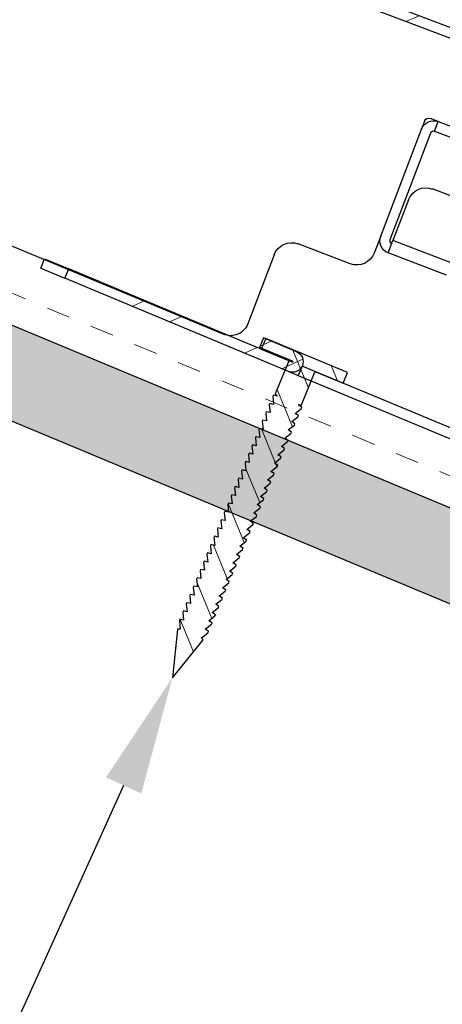
# Model space of a CAD drawing. Units: inches. Extents: x -65 to 246, y -916 to -303.
# Drawn here: x 109 to 111, y -903 to -899 of the extents above; entities that cross this region are included whole.
import ezdxf
from ezdxf import colors
from ezdxf.entities.mleader import LeaderData, LeaderLine
from ezdxf.math import Vec2, Vec3

# ---------------------------------------------------------------- set-up
doc = ezdxf.new("R2010")
doc.units = ezdxf.units.IN
doc.header["$MEASUREMENT"] = 0
doc.linetypes.add('DASHED', pattern=[0.75, 0.5, -0.25])
doc.layers.get('0').update_dxf_attribs({"color": 9})
for name, color, linetype in [('GENERAL CONSTRUCTION LIGHT', 251, 'Continuous'), ('TESLA Fasteners (Ring Shank Nail)', 253, 'Continuous'), ('TESLA Metal Tile (Long)', 9, 'Continuous'), ('TEXT', 4, 'Continuous')]:
    doc.layers.add(name, color=color, linetype=linetype)
doc.layers.add('TESLA Underlayment', color=4, linetype='DASHED', lineweight=20)
doc.styles.add('SLDTEXTSTYLE0', font='TXT', dxfattribs={"width": 0.75})
pattern_1 = [(339.7383, (72.63574, 73.60005), (0.1298656, 0.3517953), []), (339.7383, (72.7097, 73.4395), (0.1298656, 0.3517953), [])]

# ---------------------------------------------------------------- blocks, each defined once
blk = doc.blocks.new('Metal Tile_Long')
at = {"layer": 'TESLA Metal Tile (Long)', "linetype": 'Continuous', "lineweight": 18}
h = blk.add_hatch(dxfattribs=at)
h.set_pattern_fill('ANSI32', color=256, angle=-65.2617, style=0)
h.set_pattern_definition(pattern_1)
edge = h.paths.add_edge_path(flags=0)
edge.add_arc((93.4174, 45.0916), 0.1575, -65.2617, -20.2617)
edge.add_line((93.5651, 45.0371), (93.6115, 45.1628))
edge.add_arc((93.7592, 45.1083), 0.1575, 114.7383, 159.7383, ccw=False)
edge.add_line((93.6933, 45.2513), (93.8218, 45.3105))
edge.add_line((93.8218, 45.3105), (93.8037, 45.3498))
edge.add_line((93.8037, 45.3498), (93.6752, 45.2906))
edge.add_arc((93.7592, 45.1083), 0.2008, 114.7383, 159.7383)
edge.add_line((93.5709, 45.1778), (93.5245, 45.0521))
edge.add_arc((93.4174, 45.0916), 0.1142, -65.2617, -20.2617, ccw=False)
edge.add_line((93.4651, 44.9879), (92.7741, 44.6695))
edge.add_arc((92.7692, 44.6803), 0.0118, 264.7383, 294.7383, ccw=False)
edge.add_line((92.7681, 44.6685), (92.3155, 44.7102))
edge.add_arc((92.3104, 44.6553), 0.0551, 84.7383, 114.7383)
edge.add_line((92.2874, 44.7054), (91.9827, 44.565))
edge.add_arc((91.9778, 44.5757), 0.0118, 204.7383, 294.7383, ccw=False)
edge.add_line((91.9671, 44.5708), (91.9308, 44.6494))
edge.add_arc((91.9416, 44.6544), 0.0118, 114.7383, 204.7383, ccw=False)
edge.add_line((91.9366, 44.6651), (106.7972, 51.5123))
edge.add_arc((106.8944, 51.3013), 0.2323, 24.7383, 114.7383, ccw=False)
edge.add_line((107.1054, 51.3985), (107.1713, 51.2555))
edge.add_arc((107.1606, 51.2506), 0.0118, -65.2617, 24.7383, ccw=False)
edge.add_line((107.1655, 51.2398), (106.1536, 50.7736))
edge.add_line((106.1536, 50.7736), (106.1717, 50.7342))
edge.add_line((106.1717, 50.7342), (107.1836, 51.2005))
edge.add_arc((107.1606, 51.2506), 0.0551, -65.2617, 24.7383)
edge.add_line((107.2106, 51.2736), (107.1447, 51.4166))
edge.add_arc((106.8944, 51.3013), 0.2756, 24.7383, 114.7383)
edge.add_line((106.7791, 51.5516), (105.6096, 51.0128))
edge.add_line((105.6096, 51.0128), (105.6105, 51.011))
edge.add_line((105.6105, 51.011), (105.6054, 51.0087))
edge.add_line((105.6054, 51.0087), (105.6046, 51.0104))
edge.add_line((105.6046, 51.0104), (91.9185, 44.7044))
edge.add_arc((91.9416, 44.6544), 0.0551, 114.7383, 204.7383)
edge.add_line((91.8915, 44.6313), (91.9277, 44.5527))
edge.add_arc((91.9778, 44.5757), 0.0551, 204.7383, 294.7383)
edge.add_line((92.0009, 44.5257), (92.3055, 44.666))
edge.add_arc((92.3104, 44.6553), 0.0118, 84.7383, 114.7383, ccw=False)
edge.add_line((92.3115, 44.6671), (92.7641, 44.6254))
edge.add_arc((92.7692, 44.6803), 0.0551, 264.7383, 294.7383)
edge.add_line((92.7922, 44.6302), (93.4833, 44.9486))
h = blk.add_hatch(dxfattribs=at)
h.set_pattern_fill('ANSI32', color=256, angle=-65.2617, style=0)
h.set_pattern_definition(pattern_1)
edge = h.paths.add_edge_path(flags=0)
edge.add_line((108.0619, 50.9323), (108.0425, 50.9711))
edge.add_line((108.0425, 50.9711), (107.9069, 50.9034))
edge.add_arc((107.9271, 50.8629), 0.0453, 116.5081, 296.5081)
edge.add_line((107.9473, 50.8224), (108.8645, 51.2798))
edge.add_line((108.8645, 51.2798), (108.8452, 51.3186))
edge.add_line((108.8452, 51.3186), (107.928, 50.8611))
edge.add_arc((107.9271, 50.8629), 0.00197, -243.4919, -63.4919, ccw=False)
edge.add_line((107.9262, 50.8647), (108.0619, 50.9323))
h = blk.add_hatch(dxfattribs=at)
h.set_pattern_fill('ANSI32', color=256, angle=-65.2617, style=0)
h.set_pattern_definition(pattern_1)
edge = h.paths.add_edge_path(flags=0)
edge.add_line((94.4242, 45.3821), (94.7207, 45.5188))
edge.add_line((94.7207, 45.5188), (94.7026, 45.5581))
edge.add_line((94.7026, 45.5581), (94.406, 45.4215))
edge.add_arc((94.3583, 45.5252), 0.1142, 249.7383, 294.7383, ccw=False)
edge.add_line((94.3187, 45.4181), (94.193, 45.4645))
edge.add_arc((94.1235, 45.2761), 0.2008, 69.7383, 114.7383)
edge.add_line((94.0395, 45.4585), (93.911, 45.3993))
edge.add_line((93.911, 45.3993), (93.9291, 45.3599))
edge.add_line((93.9291, 45.3599), (94.0576, 45.4191))
edge.add_arc((94.1235, 45.2761), 0.1575, 69.7383, 114.7383, ccw=False)
edge.add_line((94.178, 45.4238), (94.3037, 45.3774))
edge.add_arc((94.3583, 45.5252), 0.1575, 249.7383, 294.7383)
at = {"layer": 'TESLA Metal Tile (Long)', "linetype": 'Continuous', "lineweight": 25}
for p, q in [((91.9366, 44.6651), (106.7972, 51.5123)), ((108.9444, 51.3681), (108.8452, 51.3186)), ((108.9637, 51.3293), (108.8645, 51.2798)), ((108.9637, 51.3293), (108.9444, 51.3681)), ((107.928, 50.8611), (108.8452, 51.3186)), ((108.8645, 51.2798), (108.8452, 51.3186)), ((107.9473, 50.8224), (108.8645, 51.2798)), ((91.9185, 44.7044), (105.6046, 51.0104)), ((107.9069, 50.9034), (108.0425, 50.9711)), ((108.0425, 50.9711), (108.0619, 50.9323)), ((107.9262, 50.8647), (108.0619, 50.9323)), ((106.4527, 50.1253), (107.8875, 50.8409)), ((107.8875, 50.8409), (107.8875, 50.841)), ((107.8875, 50.8409), (107.9068, 50.8022)), ((107.9068, 50.8022), (106.472, 50.0866)), ((107.9473, 50.8224), (107.9068, 50.8022)), ((94.7026, 45.5581), (94.406, 45.4215)), ((94.7026, 45.5581), (94.7348, 45.5729)), ((94.7207, 45.5188), (94.7026, 45.5581)), ((94.7609, 45.5633), (94.7757, 45.5311)), ((94.7696, 45.5413), (94.7708, 45.5418)), ((95.6715, 44.7217), (97.3577, 45.5627)), ((94.7207, 45.5188), (94.4242, 45.3821)), ((94.939, 45.0732), (94.7364, 45.513)), ((94.9784, 45.0913), (94.7757, 45.5311)), ((94.6499, 45.2304), (94.7464, 45.2749)), ((94.8509, 45.2363), (94.9283, 45.0682)), ((94.9784, 45.0913), (95.0106, 45.0213)), ((95.1151, 44.9828), (95.3296, 45.0816)), ((94.6887, 44.9578), (94.9283, 45.0682)), ((94.9514, 45.0182), (94.9283, 45.0682)), ((95.4341, 45.043), (95.5648, 44.7592)), ((94.7118, 44.9078), (94.9514, 45.0182))]:
    blk.add_line(p, q, dxfattribs=at)
for centre, radius, start, end in [((107.9271, 50.8629), 0.0453, 116.5081, 296.5081), ((107.9271, 50.8629), 0.00197, 116.5081, 296.5081), ((94.7257, 45.508), 0.0551, 24.7383, 114.7383), ((94.743, 45.5551), 0.0197, 24.7383, 114.7383), ((94.7257, 45.508), 0.0118, 24.7383, 114.7383), ((94.7794, 45.2033), 0.0787, 24.7383, 114.7383), ((94.9283, 45.0682), 0.0551, 294.7383, 24.7383), ((95.3626, 45.0101), 0.0787, 24.7383, 114.7383), ((94.9283, 45.0682), 0.0118, 294.7383, 24.7383), ((95.0821, 45.0543), 0.0787, 204.7383, 294.7383), ((95.6364, 44.7922), 0.0787, 204.7383, 296.5081)]:
    blk.add_arc(centre, radius, start, end, dxfattribs=at)
blk = doc.blocks.new('Ring Shank Nail 1.25 IN')
at = {"layer": 'TESLA Fasteners (Ring Shank Nail)', "linetype": 'Continuous', "lineweight": 18}
h = blk.add_hatch(dxfattribs=at)
h.set_pattern_fill('ANSI31', color=256, style=0)
h.set_pattern_definition([(45, (62.82172, -53.01558), (-0.0883883, 0.0883883), [])])
edge = h.paths.add_edge_path(flags=0)
edge.add_line((68.3087, -50.8893), (68.3066, -50.8893))
edge.add_line((68.3066, -50.8893), (68.2979, -50.8934))
edge.add_line((68.2979, -50.8934), (68.3565, -51.0915))
edge.add_line((68.3565, -51.0915), (68.4151, -50.8934))
edge.add_line((68.4151, -50.8934), (68.4065, -50.8893))
edge.add_line((68.4065, -50.8893), (68.4043, -50.8893))
edge.add_line((68.4043, -50.8893), (68.4223, -50.8568))
edge.add_line((68.4223, -50.8568), (68.4223, -50.8509))
edge.add_line((68.4223, -50.8509), (68.4062, -50.848))
edge.add_line((68.4062, -50.848), (68.4223, -50.8187))
edge.add_line((68.4223, -50.8187), (68.4223, -50.8128))
edge.add_line((68.4223, -50.8128), (68.4062, -50.81))
edge.add_line((68.4062, -50.81), (68.4223, -50.7807))
edge.add_line((68.4223, -50.7807), (68.4223, -50.7748))
edge.add_line((68.4223, -50.7748), (68.4062, -50.7719))
edge.add_line((68.4062, -50.7719), (68.4223, -50.7426))
edge.add_line((68.4223, -50.7426), (68.4223, -50.7367))
edge.add_line((68.4223, -50.7367), (68.4062, -50.7339))
edge.add_line((68.4062, -50.7339), (68.4223, -50.7046))
edge.add_line((68.4223, -50.7046), (68.4223, -50.6987))
edge.add_line((68.4223, -50.6987), (68.4062, -50.6958))
edge.add_line((68.4062, -50.6958), (68.4223, -50.6665))
edge.add_line((68.4223, -50.6665), (68.4223, -50.6606))
edge.add_line((68.4223, -50.6606), (68.4062, -50.6578))
edge.add_line((68.4062, -50.6578), (68.4223, -50.6285))
edge.add_line((68.4223, -50.6285), (68.4223, -50.6226))
edge.add_line((68.4223, -50.6226), (68.4062, -50.6197))
edge.add_line((68.4062, -50.6197), (68.4223, -50.5904))
edge.add_line((68.4223, -50.5904), (68.4223, -50.5845))
edge.add_line((68.4223, -50.5845), (68.4062, -50.5817))
edge.add_line((68.4062, -50.5817), (68.4223, -50.5524))
edge.add_line((68.4223, -50.5524), (68.4223, -50.5465))
edge.add_line((68.4223, -50.5465), (68.4062, -50.5436))
edge.add_line((68.4062, -50.5436), (68.4223, -50.5143))
edge.add_line((68.4223, -50.5143), (68.4223, -50.5084))
edge.add_line((68.4223, -50.5084), (68.4062, -50.5056))
edge.add_line((68.4062, -50.5056), (68.4223, -50.4763))
edge.add_line((68.4223, -50.4763), (68.4223, -50.4704))
edge.add_line((68.4223, -50.4704), (68.4062, -50.4675))
edge.add_line((68.4062, -50.4675), (68.4223, -50.4382))
edge.add_line((68.4223, -50.4382), (68.4223, -50.4323))
edge.add_line((68.4223, -50.4323), (68.4062, -50.4295))
edge.add_line((68.4062, -50.4295), (68.4223, -50.4002))
edge.add_line((68.4223, -50.4002), (68.4223, -50.3943))
edge.add_line((68.4223, -50.3943), (68.4062, -50.3915))
edge.add_line((68.4062, -50.3915), (68.4223, -50.3622))
edge.add_line((68.4223, -50.3622), (68.4223, -50.3563))
edge.add_line((68.4223, -50.3563), (68.4062, -50.3534))
edge.add_line((68.4062, -50.3534), (68.4223, -50.3241))
edge.add_line((68.4223, -50.3241), (68.4223, -50.3182))
edge.add_line((68.4223, -50.3182), (68.4062, -50.3154))
edge.add_line((68.4062, -50.3154), (68.4223, -50.2861))
edge.add_line((68.4223, -50.2861), (68.4223, -50.2802))
edge.add_line((68.4223, -50.2802), (68.4062, -50.2773))
edge.add_line((68.4062, -50.2773), (68.4223, -50.248))
edge.add_line((68.4223, -50.248), (68.4223, -50.2421))
edge.add_line((68.4223, -50.2421), (68.4062, -50.2393))
edge.add_line((68.4062, -50.2393), (68.4223, -50.21))
edge.add_line((68.4223, -50.21), (68.4223, -50.2041))
edge.add_line((68.4223, -50.2041), (68.4062, -50.2012))
edge.add_line((68.4062, -50.2012), (68.4223, -50.1719))
edge.add_line((68.4223, -50.1719), (68.4223, -50.166))
edge.add_line((68.4223, -50.166), (68.4062, -50.1632))
edge.add_line((68.4062, -50.1632), (68.4223, -50.1339))
edge.add_line((68.4223, -50.1339), (68.4223, -50.128))
edge.add_line((68.4223, -50.128), (68.4062, -50.1251))
edge.add_line((68.4062, -50.1251), (68.4223, -50.0958))
edge.add_line((68.4223, -50.0958), (68.4223, -50.0899))
edge.add_line((68.4223, -50.0899), (68.4062, -50.0871))
edge.add_line((68.4062, -50.0871), (68.4223, -50.0578))
edge.add_line((68.4223, -50.0578), (68.4223, -50.0519))
edge.add_line((68.4223, -50.0519), (68.4062, -50.049))
edge.add_line((68.4062, -50.049), (68.4223, -50.0197))
edge.add_line((68.4223, -50.0197), (68.4223, -50.0138))
edge.add_line((68.4223, -50.0138), (68.4062, -50.011))
edge.add_line((68.4062, -50.011), (68.4223, -49.9817))
edge.add_line((68.4223, -49.9817), (68.4223, -49.9758))
edge.add_line((68.4223, -49.9758), (68.4062, -49.9729))
edge.add_line((68.4062, -49.9729), (68.4223, -49.9436))
edge.add_line((68.4223, -49.9436), (68.4223, -49.9377))
edge.add_line((68.4223, -49.9377), (68.4062, -49.9349))
edge.add_line((68.4062, -49.9349), (68.4223, -49.9056))
edge.add_line((68.4223, -49.9056), (68.4223, -49.8997))
edge.add_line((68.4223, -49.8997), (68.4062, -49.8968))
edge.add_line((68.4062, -49.8968), (68.4223, -49.8675))
edge.add_line((68.4223, -49.8675), (68.4223, -49.8616))
edge.add_line((68.4223, -49.8616), (68.4062, -49.8588))
edge.add_line((68.4062, -49.8588), (68.4223, -49.8295))
edge.add_line((68.4223, -49.8295), (68.4223, -49.8236))
edge.add_line((68.4223, -49.8236), (68.4043, -49.8204))
edge.add_line((68.4043, -49.8204), (68.4163, -49.8149))
edge.add_line((68.4163, -49.8149), (68.4163, -49.6689))
edge.add_arc((68.4222, -49.6689), 0.00591, 90, 180, ccw=False)
edge.add_line((68.4222, -49.663), (68.544, -49.663))
edge.add_line((68.544, -49.663), (68.544, -49.6137))
edge.add_line((68.544, -49.6137), (68.169, -49.6137))
edge.add_line((68.169, -49.6137), (68.169, -49.663))
edge.add_line((68.169, -49.663), (68.2908, -49.663))
edge.add_arc((68.2908, -49.6689), 0.00591, 0, 90, ccw=False)
edge.add_line((68.2967, -49.6689), (68.2967, -49.8149))
edge.add_line((68.2967, -49.8149), (68.3087, -49.8204))
edge.add_line((68.3087, -49.8204), (68.2907, -49.8236))
edge.add_line((68.2907, -49.8236), (68.2907, -49.8295))
edge.add_line((68.2907, -49.8295), (68.3069, -49.8588))
edge.add_line((68.3069, -49.8588), (68.2907, -49.8616))
edge.add_line((68.2907, -49.8616), (68.2907, -49.8675))
edge.add_line((68.2907, -49.8675), (68.3069, -49.8968))
edge.add_line((68.3069, -49.8968), (68.2907, -49.8997))
edge.add_line((68.2907, -49.8997), (68.2907, -49.9056))
edge.add_line((68.2907, -49.9056), (68.3069, -49.9349))
edge.add_line((68.3069, -49.9349), (68.2907, -49.9377))
edge.add_line((68.2907, -49.9377), (68.2907, -49.9436))
edge.add_line((68.2907, -49.9436), (68.3069, -49.9729))
edge.add_line((68.3069, -49.9729), (68.2907, -49.9758))
edge.add_line((68.2907, -49.9758), (68.2907, -49.9817))
edge.add_line((68.2907, -49.9817), (68.3069, -50.011))
edge.add_line((68.3069, -50.011), (68.2907, -50.0138))
edge.add_line((68.2907, -50.0138), (68.2907, -50.0197))
edge.add_line((68.2907, -50.0197), (68.3069, -50.049))
edge.add_line((68.3069, -50.049), (68.2907, -50.0519))
edge.add_line((68.2907, -50.0519), (68.2907, -50.0578))
edge.add_line((68.2907, -50.0578), (68.3069, -50.0871))
edge.add_line((68.3069, -50.0871), (68.2907, -50.0899))
edge.add_line((68.2907, -50.0899), (68.2907, -50.0958))
edge.add_line((68.2907, -50.0958), (68.3069, -50.1251))
edge.add_line((68.3069, -50.1251), (68.2907, -50.128))
edge.add_line((68.2907, -50.128), (68.2907, -50.1339))
edge.add_line((68.2907, -50.1339), (68.3069, -50.1632))
edge.add_line((68.3069, -50.1632), (68.2907, -50.166))
edge.add_line((68.2907, -50.166), (68.2907, -50.1719))
edge.add_line((68.2907, -50.1719), (68.3069, -50.2012))
edge.add_line((68.3069, -50.2012), (68.2907, -50.2041))
edge.add_line((68.2907, -50.2041), (68.2907, -50.21))
edge.add_line((68.2907, -50.21), (68.3069, -50.2393))
edge.add_line((68.3069, -50.2393), (68.2907, -50.2421))
edge.add_line((68.2907, -50.2421), (68.2907, -50.248))
edge.add_line((68.2907, -50.248), (68.3069, -50.2773))
edge.add_line((68.3069, -50.2773), (68.2907, -50.2802))
edge.add_line((68.2907, -50.2802), (68.2907, -50.2861))
edge.add_line((68.2907, -50.2861), (68.3069, -50.3154))
edge.add_line((68.3069, -50.3154), (68.2907, -50.3182))
edge.add_line((68.2907, -50.3182), (68.2907, -50.3241))
edge.add_line((68.2907, -50.3241), (68.3069, -50.3534))
edge.add_line((68.3069, -50.3534), (68.2907, -50.3563))
edge.add_line((68.2907, -50.3563), (68.2907, -50.3622))
edge.add_line((68.2907, -50.3622), (68.3069, -50.3915))
edge.add_line((68.3069, -50.3915), (68.2907, -50.3943))
edge.add_line((68.2907, -50.3943), (68.2907, -50.4002))
edge.add_line((68.2907, -50.4002), (68.3069, -50.4295))
edge.add_line((68.3069, -50.4295), (68.2907, -50.4323))
edge.add_line((68.2907, -50.4323), (68.2907, -50.4382))
edge.add_line((68.2907, -50.4382), (68.3069, -50.4675))
edge.add_line((68.3069, -50.4675), (68.2907, -50.4704))
edge.add_line((68.2907, -50.4704), (68.2907, -50.4763))
edge.add_line((68.2907, -50.4763), (68.3069, -50.5056))
edge.add_line((68.3069, -50.5056), (68.2907, -50.5084))
edge.add_line((68.2907, -50.5084), (68.2907, -50.5143))
edge.add_line((68.2907, -50.5143), (68.3069, -50.5436))
edge.add_line((68.3069, -50.5436), (68.2907, -50.5465))
edge.add_line((68.2907, -50.5465), (68.2907, -50.5524))
edge.add_line((68.2907, -50.5524), (68.3069, -50.5817))
edge.add_line((68.3069, -50.5817), (68.2907, -50.5845))
edge.add_line((68.2907, -50.5845), (68.2907, -50.5904))
edge.add_line((68.2907, -50.5904), (68.3069, -50.6197))
edge.add_line((68.3069, -50.6197), (68.2907, -50.6226))
edge.add_line((68.2907, -50.6226), (68.2907, -50.6285))
edge.add_line((68.2907, -50.6285), (68.3069, -50.6578))
edge.add_line((68.3069, -50.6578), (68.2907, -50.6606))
edge.add_line((68.2907, -50.6606), (68.2907, -50.6665))
edge.add_line((68.2907, -50.6665), (68.3069, -50.6958))
edge.add_line((68.3069, -50.6958), (68.2907, -50.6987))
edge.add_line((68.2907, -50.6987), (68.2907, -50.7046))
edge.add_line((68.2907, -50.7046), (68.3069, -50.7339))
edge.add_line((68.3069, -50.7339), (68.2907, -50.7367))
edge.add_line((68.2907, -50.7367), (68.2907, -50.7426))
edge.add_line((68.2907, -50.7426), (68.3069, -50.7719))
edge.add_line((68.3069, -50.7719), (68.2907, -50.7748))
edge.add_line((68.2907, -50.7748), (68.2907, -50.7807))
edge.add_line((68.2907, -50.7807), (68.3069, -50.81))
edge.add_line((68.3069, -50.81), (68.2907, -50.8128))
edge.add_line((68.2907, -50.8128), (68.2907, -50.8187))
edge.add_line((68.2907, -50.8187), (68.3069, -50.848))
edge.add_line((68.3069, -50.848), (68.2907, -50.8509))
edge.add_line((68.2907, -50.8509), (68.2907, -50.8568))
edge.add_line((68.2907, -50.8568), (68.3087, -50.8893))
at = {"layer": 'TESLA Fasteners (Ring Shank Nail)', "linetype": 'Continuous', "lineweight": 25}
for p, q in [((68.169, -49.663), (68.169, -49.6137)), ((68.169, -49.6137), (68.544, -49.6137)), ((68.544, -49.6137), (68.544, -49.663)), ((68.2908, -49.663), (68.169, -49.663)), ((68.2967, -49.8149), (68.2967, -49.6689)), ((68.4163, -49.6689), (68.4163, -49.8149)), ((68.544, -49.663), (68.4222, -49.663)), ((68.2907, -49.8236), (68.3087, -49.8204)), ((68.2907, -49.8295), (68.2907, -49.8236)), ((68.3087, -49.8204), (68.2967, -49.8149)), ((68.4163, -49.8149), (68.4043, -49.8204)), ((68.4043, -49.8204), (68.4223, -49.8236)), ((68.4223, -49.8236), (68.4223, -49.8295)), ((68.3069, -49.8588), (68.2907, -49.8295)), ((68.2907, -49.8616), (68.3069, -49.8588)), ((68.2907, -49.8675), (68.2907, -49.8616)), ((68.3069, -49.8968), (68.2907, -49.8675)), ((68.4223, -49.8295), (68.4062, -49.8588)), ((68.4062, -49.8588), (68.4223, -49.8616)), ((68.4223, -49.8675), (68.4062, -49.8968)), ((68.4223, -49.8616), (68.4223, -49.8675)), ((68.2907, -49.8997), (68.3069, -49.8968)), ((68.2907, -49.9056), (68.2907, -49.8997)), ((68.3069, -49.9349), (68.2907, -49.9056)), ((68.4062, -49.8968), (68.4223, -49.8997)), ((68.4223, -49.9056), (68.4062, -49.9349)), ((68.4223, -49.8997), (68.4223, -49.9056)), ((68.2907, -49.9377), (68.3069, -49.9349)), ((68.2907, -49.9436), (68.2907, -49.9377)), ((68.3069, -49.9729), (68.2907, -49.9436)), ((68.4062, -49.9349), (68.4223, -49.9377)), ((68.4223, -49.9436), (68.4062, -49.9729)), ((68.4223, -49.9377), (68.4223, -49.9436)), ((68.2907, -49.9758), (68.3069, -49.9729)), ((68.2907, -49.9817), (68.2907, -49.9758)), ((68.3069, -50.011), (68.2907, -49.9817)), ((68.4062, -49.9729), (68.4223, -49.9758)), ((68.4223, -49.9817), (68.4062, -50.011)), ((68.4223, -49.9758), (68.4223, -49.9817)), ((68.2907, -50.0138), (68.3069, -50.011)), ((68.2907, -50.0197), (68.2907, -50.0138)), ((68.3069, -50.049), (68.2907, -50.0197)), ((68.4062, -50.011), (68.4223, -50.0138)), ((68.4223, -50.0197), (68.4062, -50.049)), ((68.4223, -50.0138), (68.4223, -50.0197)), ((68.2907, -50.0519), (68.3069, -50.049)), ((68.2907, -50.0578), (68.2907, -50.0519)), ((68.3069, -50.0871), (68.2907, -50.0578)), ((68.4062, -50.049), (68.4223, -50.0519)), ((68.4223, -50.0578), (68.4062, -50.0871)), ((68.4223, -50.0519), (68.4223, -50.0578)), ((68.2907, -50.0899), (68.3069, -50.0871)), ((68.2907, -50.0958), (68.2907, -50.0899)), ((68.3069, -50.1251), (68.2907, -50.0958)), ((68.4062, -50.0871), (68.4223, -50.0899)), ((68.4223, -50.0958), (68.4062, -50.1251)), ((68.4223, -50.0899), (68.4223, -50.0958)), ((68.2907, -50.128), (68.3069, -50.1251)), ((68.2907, -50.1339), (68.2907, -50.128)), ((68.3069, -50.1632), (68.2907, -50.1339)), ((68.4062, -50.1251), (68.4223, -50.128)), ((68.4223, -50.1339), (68.4062, -50.1632)), ((68.4223, -50.128), (68.4223, -50.1339)), ((68.2907, -50.166), (68.3069, -50.1632)), ((68.2907, -50.1719), (68.2907, -50.166)), ((68.3069, -50.2012), (68.2907, -50.1719)), ((68.2907, -50.2041), (68.3069, -50.2012)), ((68.4062, -50.1632), (68.4223, -50.166)), ((68.4223, -50.1719), (68.4062, -50.2012)), ((68.4062, -50.2012), (68.4223, -50.2041)), ((68.4223, -50.166), (68.4223, -50.1719)), ((68.2907, -50.21), (68.2907, -50.2041)), ((68.3069, -50.2393), (68.2907, -50.21)), ((68.2907, -50.2421), (68.3069, -50.2393)), ((68.2907, -50.248), (68.2907, -50.2421)), ((68.4223, -50.21), (68.4062, -50.2393)), ((68.4062, -50.2393), (68.4223, -50.2421)), ((68.4223, -50.2041), (68.4223, -50.21)), ((68.4223, -50.2421), (68.4223, -50.248)), ((68.3069, -50.2773), (68.2907, -50.248)), ((68.2907, -50.2802), (68.3069, -50.2773)), ((68.2907, -50.2861), (68.2907, -50.2802)), ((68.4223, -50.248), (68.4062, -50.2773)), ((68.4062, -50.2773), (68.4223, -50.2802)), ((68.4223, -50.2802), (68.4223, -50.2861)), ((68.3069, -50.3154), (68.2907, -50.2861)), ((68.2907, -50.3182), (68.3069, -50.3154)), ((68.2907, -50.3241), (68.2907, -50.3182)), ((68.3069, -50.3534), (68.2907, -50.3241)), ((68.4223, -50.2861), (68.4062, -50.3154)), ((68.4062, -50.3154), (68.4223, -50.3182)), ((68.4223, -50.3241), (68.4062, -50.3534)), ((68.4223, -50.3182), (68.4223, -50.3241)), ((68.2907, -50.3563), (68.3069, -50.3534)), ((68.2907, -50.3622), (68.2907, -50.3563)), ((68.3069, -50.3915), (68.2907, -50.3622)), ((68.4062, -50.3534), (68.4223, -50.3563)), ((68.4223, -50.3622), (68.4062, -50.3915)), ((68.4223, -50.3563), (68.4223, -50.3622)), ((68.2907, -50.3943), (68.3069, -50.3915)), ((68.2907, -50.4002), (68.2907, -50.3943)), ((68.3069, -50.4295), (68.2907, -50.4002)), ((68.4062, -50.3915), (68.4223, -50.3943)), ((68.4223, -50.4002), (68.4062, -50.4295)), ((68.4223, -50.3943), (68.4223, -50.4002)), ((68.2907, -50.4323), (68.3069, -50.4295)), ((68.2907, -50.4382), (68.2907, -50.4323)), ((68.3069, -50.4675), (68.2907, -50.4382)), ((68.4062, -50.4295), (68.4223, -50.4323)), ((68.4223, -50.4382), (68.4062, -50.4675)), ((68.4223, -50.4323), (68.4223, -50.4382)), ((68.2907, -50.4704), (68.3069, -50.4675)), ((68.2907, -50.4763), (68.2907, -50.4704)), ((68.3069, -50.5056), (68.2907, -50.4763)), ((68.4062, -50.4675), (68.4223, -50.4704)), ((68.4223, -50.4763), (68.4062, -50.5056)), ((68.4223, -50.4704), (68.4223, -50.4763)), ((68.2907, -50.5084), (68.3069, -50.5056)), ((68.2907, -50.5143), (68.2907, -50.5084)), ((68.3069, -50.5436), (68.2907, -50.5143)), ((68.4062, -50.5056), (68.4223, -50.5084)), ((68.4223, -50.5143), (68.4062, -50.5436)), ((68.4223, -50.5084), (68.4223, -50.5143)), ((68.2907, -50.5465), (68.3069, -50.5436)), ((68.2907, -50.5524), (68.2907, -50.5465)), ((68.3069, -50.5817), (68.2907, -50.5524)), ((68.4062, -50.5436), (68.4223, -50.5465)), ((68.4223, -50.5524), (68.4062, -50.5817)), ((68.4223, -50.5465), (68.4223, -50.5524)), ((68.2907, -50.5845), (68.3069, -50.5817)), ((68.2907, -50.5904), (68.2907, -50.5845)), ((68.3069, -50.6197), (68.2907, -50.5904)), ((68.4062, -50.5817), (68.4223, -50.5845)), ((68.4223, -50.5904), (68.4062, -50.6197)), ((68.4223, -50.5845), (68.4223, -50.5904)), ((68.2907, -50.6226), (68.3069, -50.6197)), ((68.2907, -50.6285), (68.2907, -50.6226)), ((68.3069, -50.6578), (68.2907, -50.6285)), ((68.2907, -50.6606), (68.3069, -50.6578)), ((68.4062, -50.6197), (68.4223, -50.6226)), ((68.4223, -50.6285), (68.4062, -50.6578)), ((68.4062, -50.6578), (68.4223, -50.6606)), ((68.4223, -50.6226), (68.4223, -50.6285)), ((68.2907, -50.6665), (68.2907, -50.6606)), ((68.3069, -50.6958), (68.2907, -50.6665)), ((68.2907, -50.6987), (68.3069, -50.6958)), ((68.2907, -50.7046), (68.2907, -50.6987)), ((68.4223, -50.6665), (68.4062, -50.6958)), ((68.4062, -50.6958), (68.4223, -50.6987)), ((68.4223, -50.6606), (68.4223, -50.6665)), ((68.4223, -50.6987), (68.4223, -50.7046)), ((68.3069, -50.7339), (68.2907, -50.7046)), ((68.2907, -50.7367), (68.3069, -50.7339)), ((68.2907, -50.7426), (68.2907, -50.7367)), ((68.3069, -50.7719), (68.2907, -50.7426)), ((68.4223, -50.7046), (68.4062, -50.7339)), ((68.4062, -50.7339), (68.4223, -50.7367)), ((68.4223, -50.7426), (68.4062, -50.7719)), ((68.4223, -50.7367), (68.4223, -50.7426)), ((68.2907, -50.7748), (68.3069, -50.7719)), ((68.2907, -50.7807), (68.2907, -50.7748)), ((68.3069, -50.81), (68.2907, -50.7807)), ((68.4062, -50.7719), (68.4223, -50.7748)), ((68.4223, -50.7807), (68.4062, -50.81)), ((68.4223, -50.7748), (68.4223, -50.7807)), ((68.2907, -50.8128), (68.3069, -50.81)), ((68.2907, -50.8187), (68.2907, -50.8128)), ((68.3069, -50.848), (68.2907, -50.8187)), ((68.4062, -50.81), (68.4223, -50.8128)), ((68.4223, -50.8187), (68.4062, -50.848)), ((68.4223, -50.8128), (68.4223, -50.8187)), ((68.2907, -50.8509), (68.3069, -50.848)), ((68.2907, -50.8568), (68.2907, -50.8509)), ((68.3087, -50.8893), (68.2907, -50.8568)), ((68.4223, -50.8568), (68.4043, -50.8893)), ((68.4062, -50.848), (68.4223, -50.8509)), ((68.4223, -50.8509), (68.4223, -50.8568)), ((68.2979, -50.8934), (68.3066, -50.8893)), ((68.3565, -51.0915), (68.2979, -50.8934)), ((68.3066, -50.8893), (68.3087, -50.8893)), ((68.4151, -50.8934), (68.3565, -51.0915)), ((68.4043, -50.8893), (68.4065, -50.8893)), ((68.4065, -50.8893), (68.4151, -50.8934))]:
    blk.add_line(p, q, dxfattribs=at)
for centre, start, end in [((68.2908, -49.6689), 0, 90), ((68.4222, -49.6689), 90, 180)]:
    blk.add_arc(centre, 0.00591, start, end, dxfattribs=at)

msp = doc.modelspace()

# ---------------------------------------------------------------- hatches: boundary and pattern name
at = {"layer": 'GENERAL CONSTRUCTION LIGHT', "linetype": 'ByBlock'}
h = msp.add_hatch(dxfattribs=at)
h.set_pattern_fill('CORK', color=256, scale=1.25, angle=155.9365, style=0)
h.set_pattern_definition([(155.93646, (-24.45244, -842.39027), (-0.06371086, -0.14267091), []), (290.93646, (-24.4919, -842.28708), (0.4127635, 0.1579201), [0.2209709, -0.2209709]), (290.93646, (-24.5276, -842.27115), (0.4127635, 0.1579201), [0.2209709, -0.2209709]), (290.93646, (-24.56325, -842.2552), (0.4127635, 0.1579201), [0.2209709, -0.2209709])])
h.paths.add_polyline_path([(100.7046, -896.4871), (100.7046, -896.8934), (135.7046, -911.4767), (135.7046, -911.0704)])

# ---------------------------------------------------------------- linework, layer by layer
at = {"layer": 'GENERAL CONSTRUCTION LIGHT'}
for points in [[(135.7046, -911.0704), (100.7046, -896.4871)], [(135.7046, -911.4767), (100.7046, -896.8934)]]:
    msp.add_lwpolyline(points, dxfattribs=at)
at = {"layer": 'TESLA Underlayment', "ltscale": 0.1}
msp.add_lwpolyline([(100.7046, -896.3517), (135.7046, -910.935)], dxfattribs=at)

# ---------------------------------------------------------------- block references
at = {"xscale": -1, "rotation": 337.3801350520191}
msp.add_blockref('Ring Shank Nail 1.25 IN', (192.2905, -880.5073), dxfattribs=at)
at = {"layer": 'TESLA Metal Tile (Long)', "xscale": -1, "rotation": 3.888276613847559}
msp.add_blockref('Metal Tile_Long', (208.241, -938.0554), dxfattribs=at)

# ---------------------------------------------------------------- next in the draw order: leaders
at = {"layer": 'TEXT'}
ml = msp.add_multileader_mtext('Standard', dxfattribs=at)
ml.set_content('\\A1;1 {\\H0.7x;\\S1#4;}" STAINLESS STEEL RING SHANK NAIL\\P5" O. C.', color=256, style='SLDTEXTSTYLE0')
ml.set_leader_properties(linetype='ByLayer')
ml.build(insert=Vec2(0, 0))
ml.multileader.update_dxf_attribs({"dogleg_length": 0.5, "arrow_head_size": 0.5})
ctx = ml.context
ctx.base_point, ctx.char_height, ctx.arrow_head_size, ctx.landing_gap_size, ctx.plane_origin = Vec3(101.5724, -904.2402), 0.4, 0.5, 0.25, Vec3(100.8198, -992.8615)
notes = []
notes.append((ctx, [(1, (1, 1, 0), (108.2457, -904.2402), (-1, 0), 0.5, [(0, [(109.5416, -901.3777)], 0, [])])]))
ctx.mtext.insert, ctx.mtext.width, ctx.mtext.defined_height, ctx.mtext.flow_direction = Vec3(101.8224, -904.0402), 5.726017, 0.765, 5
ctx.mtext.has_bg_fill, ctx.mtext.bg_color, ctx.mtext.bg_scale_factor, ctx.mtext.bg_transparency, ctx.mtext.use_window_bg_color = 1, -1073741824, 1.5, 0, 1
for ctx, leaders in notes:
    for number, flags, end, landing, length, lines in leaders:
        leader = LeaderData()
        leader.index, (leader.has_last_leader_line, leader.has_dogleg_vector, leader.attachment_direction) = number, flags
        leader.last_leader_point, leader.dogleg_vector, leader.dogleg_length = Vec3(end), Vec3(landing), length
        for number, points, colour, breaks in lines:
            line = LeaderLine()
            line.index, line.vertices, line.color, line.breaks = number, Vec3.list(points), colors.encode_raw_color(colour), breaks
            leader.lines.append(line)
        ctx.leaders.append(leader)

# ---------------------------------------------------------------- next in the draw order: block references
at = {"layer": 'TESLA Metal Tile (Long)', "xscale": -1, "rotation": 3.888276613847559}
msp.add_blockref('Metal Tile_Long', (221.1778, -943.467), dxfattribs=at)

doc.saveas('drawing.dxf')
